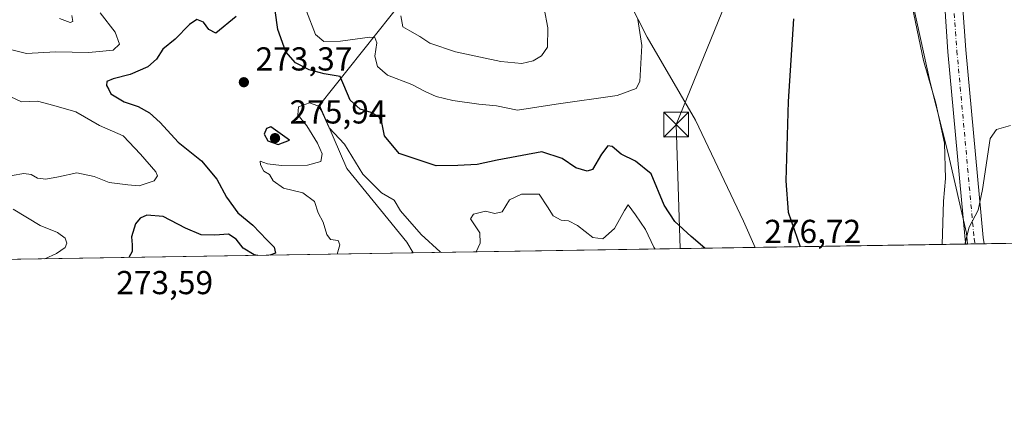
# Model space of a CAD drawing. Units: metres. Extents: x 611966 to 615460, y 4659925 to 4662293.
# Drawn here: x 614962 to 615259, y 4659925 to 4660045 of the extents above; entities that cross this region are included whole.
import ezdxf

# ---------------------------------------------------------------- set-up
doc = ezdxf.new("R2010")
doc.units = ezdxf.units.M
doc.header["$MEASUREMENT"] = 0
doc.linetypes.add('DGN Style 4', pattern=[2.6384748266838614, 1.318413404963828, -0.6592067024819142, 0.001648016756204785, -0.6592067024819142])
for name, color, linetype, lineweight in [('Arbolado forestal CxS', 92, 'Continuous', 0), ('Comarca CxS', 21, 'Continuous', 0), ('Comunidad Autónoma CxS', 142, 'Continuous', 0), ('Corriente natural lineal oculto', 9, 'DGN Style 4', 13), ('Cultivos herbáceos CxS', 92, 'Continuous', 0), ('Curva de nivel maestra', 30, 'Continuous', 30), ('Curva de nivel normal', 30, 'Continuous', 0), ('Matorral CxS', 135, 'Continuous', 0), ('Municipio CxS', 4, 'Continuous', 0), ('Pista no pavimentada Cxs', 111, 'Continuous', 0), ('Pista no pavimentada eje', 91, 'DGN Style 4', 0), ('Provincia CxS', 1, 'Continuous', 0), ('Punto de cota en terreno', 7, 'Continuous', 0), ('Rótulo de punto de cota en terreno', 7, 'Continuous', 0), ('Suelo desnudo CxS', 253, 'Continuous', 0), ('Tendido', 6, 'Continuous', 0), ('Torre de tendido puntual', 7, 'Continuous', 0), ('Vía pecuaria CxS', 92, 'Continuous', 13)]:
    doc.layers.add(name, color=color, linetype=linetype, lineweight=lineweight)
doc.styles.add('Style-Arial', font='txt')

# ---------------------------------------------------------------- blocks, each defined once
blk = doc.blocks.new('*U5')
at = {"layer": 'Suelo desnudo CxS', "color": 253, "linetype": 'Continuous', "lineweight": 0}
blk.add_polyline3d([(614955.7012999998, 4660137.5285, 300.0372000000062), (614967.9644999999, 4660144.3455, 297.881899999993), (614982.9523, 4660142.981699999, 297.1169999999984), (615011.5651000004, 4660127.9867, 292.617499999993), (615033.3657000001, 4660103.4483, 290.7783999999957), (615064.7033000002, 4660089.817100001, 291.1873999999953), (615085.1831, 4660066.153700001, 290.9284999999945), (615078.3289000001, 4660051.6461, 286.9376000000047), (615052.4395000003, 4660018.9275, 270.501099999994), (615060.6151000002, 4659999.8419, 269.2741999999998), (615078.6936999997, 4659977.595699999, 268.1073999999935), (615080.5938999997, 4659974.373000001, 267.9017000000022), (614286.9743999997, 4659961.592599999, 348.4774000000034)], dxfattribs=at)
blk = doc.blocks.new('5PATER')
at = {"layer": 'Matorral CxS', "linetype": 'Continuous', "lineweight": 0}
h = blk.add_hatch(color=51, dxfattribs=at)
edge = h.paths.add_edge_path()
edge.add_ellipse((0, 0), major_axis=(-0.1095731443231308, -0.1110710700762829), ratio=0.9994222409660322, start_angle=0, end_angle=360)
blk = doc.blocks.new('5TTEND')
at = {"layer": 'Corriente natural lineal oculto', "color": 7, "linetype": 'Continuous', "lineweight": 0}
for p, q in [((-0.375, 0.3754), (0.375, -0.3746)), ((0.3720000000000001, 0.3784000000000001), (-0.3720000000000001, -0.3776))]:
    blk.add_line(p, q, dxfattribs=at)
at = {"layer": 'Corriente natural lineal oculto', "color": 7, "linetype": 'Continuous', "lineweight": 0, "flags": 128}
blk.add_lwpolyline([(-0.375, -0.3746), (0.375, -0.3746), (0.375, 0.3754), (-0.375, 0.3754), (-0.3720000000000001, -0.3776)], dxfattribs=at)

msp = doc.modelspace()

# ---------------------------------------------------------------- linework, layer by layer
at = {"layer": 'Arbolado forestal CxS', "color": 92, "linetype": 'Continuous', "lineweight": 0, "extrusion": (0.2333904719463153, 0.003765196561883821, 0.9723758074425374), "elevation": 161401.9589265611, "flags": 128}
msp.add_lwpolyline([(4649446.51973334, -671204.4958679095), (4649446.51973334, -671202.1751668219)], dxfattribs=at)
at = {"layer": 'Arbolado forestal CxS', "color": 92, "linetype": 'Continuous', "lineweight": 0, "extrusion": (0.2299007510668247, 0.00370727407952416, 0.9732070184589758), "elevation": 158985.2158742085, "flags": 128}
msp.add_lwpolyline([(4649451.395407041, -671750.14518887), (4649451.39540704, -671747.2965037191)], dxfattribs=at)
at = {"layer": 'Arbolado forestal CxS', "color": 92, "linetype": 'Continuous', "lineweight": 0, "extrusion": (0.1092444547801625, 0.001759257496633635, 0.9940133571098758), "elevation": 75679.00988206516, "flags": 128}
msp.add_lwpolyline([(4649466.356688444, -686080.8636337203), (4649466.356688443, -686045.2755947574)], dxfattribs=at)
at = {"layer": 'Arbolado forestal CxS', "color": 92, "linetype": 'Continuous', "lineweight": 0, "extrusion": (-0.08421267800727496, -0.001356142194984319, 0.9964468805416524), "elevation": -57850.22206413822, "flags": 128}
msp.add_lwpolyline([(-4649466.414435775, 687708.4975175925), (-4649466.414435775, 687605.1036905616)], dxfattribs=at)
at = {"layer": 'Arbolado forestal CxS', "color": 92, "linetype": 'Continuous', "lineweight": 0}
for points in [[(615247.5913000006, 4659977.0624, 270.7838000000047), (615247.2811000004, 4659980.3521, 270.8509999999951), (615241.8327000003, 4660003.9345, 271.4584999999934), (615236.3828999996, 4660025.7467, 272.3940000000002), (615224.1209000006, 4660081.6395, 273.8689000000013), (615218.6712999997, 4660117.083500001, 273.7963000000018), (615215.2285000002, 4660140.4099, 273.2569999999978), (615199.5957000004, 4660164.797300001, 273.8439999999973), (615181.8833, 4660197.5141, 274.2584999999963), (615170.9835000001, 4660208.4209, 274.4572999999946), (615161.4457, 4660215.236300001, 274.656799999997), (615149.1825000001, 4660215.236099999, 274.000199999995), (615136.9197000006, 4660208.420299999, 275.4410000000062), (615117.2836999996, 4660201.827099999, 277.8377000000037), (615096.0437000003, 4660200.239900001, 279.2087999999931), (615081.0559, 4660204.329700001, 280.9317000000011), (615070.1558999997, 4660204.329500001, 281.6122000000032), (615059.2544999998, 4660202.965299999, 282.3830000000016)], [(615059.2544999998, 4660202.965299999, 282.3830000000016), (615055.9206999998, 4660200.1885, 282.8926000000066), (615055.4937000005, 4660189.386700001, 283.7453999999998), (615067.9983000001, 4660166.771500001, 283.398199999996), (615106.4993000003, 4660113.5481, 281.7084000000032), (615131.9719000002, 4660077.215299999, 280.7176000000036), (615151.1193000004, 4660039.4913, 279.9726999999984), (615165.6281000003, 4660014.3827, 278.4504000000015), (615180.1017000005, 4659983.938300001, 276.8217000000004), (615183.6069, 4659976.032000001, 276.6098999999958)], [(614884.8485000003, 4660121.1689, 325.4550000000018), (614896.2538999999, 4660113.9321, 322.4611000000005), (614902.8108999999, 4660103.265500001, 322.1649999999936), (614912.0987, 4660096.630899999, 321.6682000000001), (614931.9940999999, 4660105.098900001, 315.7614999999932), (614941.4310999997, 4660109.7259, 311.3818000000028), (614951.6129000002, 4660114.353900001, 306.8730000000069), (614955.7012999998, 4660137.5285, 300.0372000000062), (614967.9644999999, 4660144.3455, 297.881899999993), (614982.9523, 4660142.981699999, 297.1169999999984), (615011.5651000004, 4660127.9867, 292.617499999993), (615033.3657000001, 4660103.4483, 290.7783999999957), (615064.7033000002, 4660089.817100001, 291.1873999999953), (615085.1831, 4660066.153700001, 290.9284999999945), (615078.3289000001, 4660051.6461, 286.9376000000047), (615052.4395000003, 4660018.9275, 270.501099999994), (615060.6151000002, 4659999.8419, 269.2741999999998), (615078.6936999997, 4659977.595699999, 268.1073999999935), (615080.5938999997, 4659974.3731, 267.9018000000069)], [(615287.9900000002, 4659977.712900001, 265.6987999999984), (615247.5913000006, 4659977.062200001, 270.7838000000047), (615247.2811000004, 4659980.3521, 270.8509999999951), (615241.8327000003, 4660003.9345, 271.4584999999934), (615236.3828999996, 4660025.7467, 272.3940000000002), (615224.1209000006, 4660081.6395, 273.8689000000013)], [(615131.9719000002, 4660077.215299999, 280.7176000000036), (615151.1193000004, 4660039.4913, 279.9726999999984), (615165.6281000003, 4660014.3827, 278.4504000000015), (615180.1017000005, 4659983.938300001, 276.8217000000004), (615183.6069999998, 4659976.0319, 276.6098999999958), (615080.5938999997, 4659974.373000001, 267.9017000000022), (615078.6936999997, 4659977.595699999, 268.1073999999935), (615060.6151000002, 4659999.8419, 269.2741999999998), (615052.4395000003, 4660018.9275, 270.501099999994), (615078.3289000001, 4660051.6461, 286.9376000000047)]]:
    msp.add_polyline3d(points, dxfattribs=at)
at = {"layer": 'Comarca CxS', "color": 21, "linetype": 'Continuous', "lineweight": 0, "flags": 128}
msp.add_lwpolyline([(615442.0767999995, 4659980.194300001), (612002.2800008253, 4659924.799983412), (611965.6600008263, 4662237.879983387), (615410.8800008516, 4662293.359983386), (615428.9307000008, 4661187.6325), (615447.7592000006, 4660034.254399999), (615448.6400008528, 4659980.299983414)], close=True, dxfattribs=at)
at = {"layer": 'Comunidad Autónoma CxS', "color": 142, "linetype": 'Continuous', "lineweight": 0, "flags": 128}
msp.add_lwpolyline([(615442.0767999995, 4659980.194300001), (612002.2800008253, 4659924.799983412), (611965.6600008263, 4662237.879983387), (615410.8800008516, 4662293.359983386), (615428.9307000008, 4661187.6325), (615447.7592000006, 4660034.254399999), (615448.6400008528, 4659980.299983414)], close=True, dxfattribs=at)
at = {"layer": 'Cultivos herbáceos CxS', "color": 92, "linetype": 'Continuous', "lineweight": 0, "extrusion": (0.09055083649568814, 0.001458286108102398, 0.9958907668070621), "elevation": 62776.44176911198, "flags": 128}
msp.add_lwpolyline([(4649465.838229771, -687343.9636875573), (4649465.838229771, -687280.2210235528)], dxfattribs=at)
at = {"layer": 'Cultivos herbáceos CxS', "color": 92, "linetype": 'Continuous', "lineweight": 0, "extrusion": (0.1037484527689904, 0.001641974648209151, 0.9946022131823835), "elevation": 71751.8720313657, "flags": 128}
msp.add_lwpolyline([(4649657.565545077, -685165.7348291064), (4649657.565545077, -685165.2201870847)], dxfattribs=at)
at = {"layer": 'Cultivos herbáceos CxS', "color": 92, "linetype": 'Continuous', "lineweight": 0}
for points in [[(615247.5913000006, 4659977.0624, 270.7838000000047), (615247.2811000004, 4659980.3521, 270.8509999999951), (615241.8327000003, 4660003.9345, 271.4584999999934), (615236.3828999996, 4660025.7467, 272.3940000000002), (615224.1209000006, 4660081.6395, 273.8689000000013), (615218.6712999997, 4660117.083500001, 273.7963000000018), (615215.2285000002, 4660140.4099, 273.2569999999978), (615199.5957000004, 4660164.797300001, 273.8439999999973), (615181.8833, 4660197.5141, 274.2584999999963), (615170.9835000001, 4660208.4209, 274.4572999999946), (615161.4457, 4660215.236300001, 274.656799999997), (615149.1825000001, 4660215.236099999, 274.000199999995), (615136.9197000006, 4660208.420299999, 275.4410000000062), (615117.2836999996, 4660201.827099999, 277.8377000000037), (615096.0437000003, 4660200.239900001, 279.2087999999931), (615081.0559, 4660204.329700001, 280.9317000000011), (615070.1558999997, 4660204.329500001, 281.6122000000032), (615059.2544999998, 4660202.965299999, 282.3830000000016)], [(615059.2544999998, 4660202.965299999, 282.3830000000016), (615055.9206999998, 4660200.1885, 282.8926000000066), (615055.4937000005, 4660189.386700001, 283.7453999999998), (615067.9983000001, 4660166.771500001, 283.398199999996), (615106.4993000003, 4660113.5481, 281.7084000000032), (615131.9719000002, 4660077.215299999, 280.7176000000036), (615151.1193000004, 4660039.4913, 279.9726999999984), (615165.6281000003, 4660014.3827, 278.4504000000015), (615180.1017000005, 4659983.938300001, 276.8217000000004), (615183.6069, 4659976.032000001, 276.6098999999958)], [(615224.1209000006, 4660081.6395, 273.8689000000013), (615236.3828999996, 4660025.7467, 272.3940000000002), (615241.8327000003, 4660003.9345, 271.4584999999934), (615247.2811000004, 4659980.3521, 270.8509999999951), (615247.5913000006, 4659977.062200001, 270.7838000000047), (615183.6069999998, 4659976.0319, 276.6098999999958), (615180.1017000005, 4659983.938300001, 276.8217000000004), (615165.6281000003, 4660014.3827, 278.4504000000015), (615151.1193000004, 4660039.4913, 279.9726999999984), (615131.9719000002, 4660077.215299999, 280.7176000000036)]]:
    msp.add_polyline3d(points, dxfattribs=at)
at = {"layer": 'Curva de nivel maestra', "color": 30, "linetype": 'Continuous', "lineweight": 30, "elevation": 275, "flags": 128}
for points in [[(615027.2800000003, 4660045.630100001), (615021.1900000004, 4660040.690099999), (615019.0700000003, 4660041.800100001), (615017.4100000003, 4660043.960100001), (615015.5, 4660044.800100001), (615013.2300000006, 4660043.300100001), (615008.9199999999, 4660038.8101), (615005.1799999997, 4660035.860099999), (615003.2999999998, 4660032.770099999), (615000.7400000002, 4660030.540100001), (614995.4100000003, 4660028.1601), (614990.2000000002, 4660026.880100001), (614988.3399999999, 4660026.030099999), (614988.2199999997, 4660024.8301), (614988.9299999997, 4660023.670100001), (614989.5800000001, 4660022.3201), (614993.5800000001, 4660019.9801), (614997.7400000002, 4660018.550100001), (615001.2400000002, 4660016.600099999), (615004.3600000005, 4660013.7401), (615009.8200000003, 4660007.800100001), (615016.8200000003, 4660002.120100001), (615021.5199999996, 4659996.600099999), (615024.4100000003, 4659991.1501), (615027.7599999999, 4659986.5001), (615032.3499999996, 4659982.7601), (615036.5, 4659978.3301), (615038.7699999996, 4659976.0701), (615039.0999999996, 4659974.280099999), (615037.4451000001, 4659973.678300001)], [(615168.4263000004, 4659975.787699999), (615164.3600000005, 4659979.360099999), (615159.4400000004, 4659983.840100001), (615156.2000000002, 4659988.790100001), (615152.3300000001, 4659998.220100001), (615147.6299999999, 4660002.030099999), (615143.29, 4660004.120100001), (615140.5999999996, 4660006.5001), (615139.2100000001, 4660006.690099999), (615137.3799999999, 4660004.210100001), (615134.5999999996, 4659999.5101), (615133.0199999996, 4659999.0801), (615129.5999999996, 4660000.020099999), (615125.5199999996, 4660002.880100001), (615119.3799999999, 4660004.880100001), (615105.8899999997, 4660002.3101), (615099.9299999997, 4660001.020099999), (615094.0300000003, 4660000.7501), (615087.54, 4660000.6601), (615081.5700000003, 4660002.6801), (615076.3499999996, 4660004.340100001), (615071.9600000001, 4660009.6501), (615071.1399999997, 4660013.690099999), (615070.3200000003, 4660015.420100001), (615067.9600000001, 4660016.700099999), (615064.6699999999, 4660017.7601), (615061.6699999999, 4660020.4101), (615058.5800000001, 4660027.600099999), (615053.79, 4660028.4301), (615049.3200000003, 4660029.610099999), (615045.2199999997, 4660031.690099999), (615042.2999999998, 4660035.0601), (615039.8300000001, 4660041.7401), (615039.0499999998, 4660047.4801)], [(615195.2000000002, 4660044.950099999), (615193.54, 4660020.0601), (615192.9199999999, 4659996.100099999), (615193.5800000001, 4659986.6501), (615197.1789999995, 4659976.250700001)], [(615039.9699999997, 4660007.0601), (615043.4000000004, 4660008.370100001), (615037.7300000006, 4660012.420100001), (615036.4000000004, 4660011.920100001), (615035.7400000002, 4660010.200099999), (615036.7999999998, 4660008.220100001), (615039.9699999997, 4660007.0601)], [(615033.8037, 4659973.619700001), (615032.7100000001, 4659973.790100001), (615029.3600000005, 4659975.860099999), (615027.3399999999, 4659978.4901), (615024.9800000006, 4659980.050100001), (615020.9000000004, 4659979.700099999), (615016.7400000002, 4659979.8101), (615012.0700000003, 4659981.8101), (615005.2999999998, 4659985.370100001), (615000.3799999999, 4659985.7401), (614998.3799999999, 4659984.8201), (614996.9800000006, 4659983.130100001), (614995.7300000006, 4659979.280099999), (614996, 4659976.780099999), (614995.9400000004, 4659974.790100001), (614994.9277999997, 4659972.993600001)], [(615168.4265999999, 4659975.7874), (615168.4263000004, 4659975.787699999)], [(615197.1789999995, 4659976.250700001), (615197.1791000003, 4659976.250499999)], [(614994.9277999997, 4659972.993600001), (614994.9276999999, 4659972.9934)], [(615033.8049999997, 4659973.6195), (615033.8037, 4659973.619700001)]]:
    msp.add_lwpolyline(points, dxfattribs=at)
at = {"layer": 'Curva de nivel normal', "color": 30, "linetype": 'Continuous', "lineweight": 0, "flags": 128}
for points, elevation in [([(615118.9699999997, 4660054.040100001), (615121.2100000001, 4660042.280099999), (615121.1200000001, 4660036.450099999), (615119.3200000003, 4660033.8201), (615116.75, 4660032.270099999), (615113.3200000003, 4660031.520099999), (615107.0700000003, 4660032.090100001), (615093.3200000003, 4660035.020099999), (615085.6799999997, 4660037.600099999), (615082.6600000003, 4660039.640100001), (615079.6100000005, 4660041.3101), (615077.5199999996, 4660042.5601), (615076.9000000004, 4660045.880100001)], 285), ([(614986.3700000001, 4660046.7401), (614990.9000000004, 4660040.950099999), (614992.2000000002, 4660037.360099999), (614990.25, 4660035.4901), (614982.9500000002, 4660034.8201), (614972.8899999997, 4660035.020099999), (614964.1600000003, 4660034.550100001), (614958.5099999999, 4660035.9001)], 280), ([(614977.8300000001, 4660045.9801), (614978.0999999996, 4660044.170100001), (614977.3099999996, 4660043.860099999), (614974.1299999999, 4660045.0701)], 285), ([(615148.2599999999, 4660044.7501), (615149.5300000003, 4660036.960100001), (615148.8499999996, 4660026.110099999), (615147.7999999998, 4660023.9801), (615142.0700000003, 4660021.850099999), (615123.7300000006, 4660019.2501), (615112.0700000003, 4660017.450099999), (615105.7300000006, 4660018.7401), (615100.4400000004, 4660019.2501), (615092.5499999998, 4660020.350099999), (615087.5599999996, 4660021.600099999), (615084.2300000006, 4660023.020099999), (615080.2199999997, 4660025.1601), (615072.8899999997, 4660028.0001), (615069.8300000001, 4660030.5601), (615069.0599999996, 4660033.720100001), (615069.6799999997, 4660037.710100001), (615069.0800000001, 4660039.3101), (615067.5700000003, 4660039.4901), (615058.75, 4660038.2501), (615053.7300000006, 4660038.100099999), (615051.1699999999, 4660040.270099999), (615048.5199999996, 4660047.2601)], 280), ([(614956.1399999997, 4660022.9801), (614962.6500000004, 4660019.9101), (614967.5, 4660020.110099999), (614972.3700000001, 4660018.880100001), (614979, 4660016.970100001), (614986.1799999997, 4660012.800100001), (614993.2199999997, 4660009.700099999), (614998.5, 4660004.200099999), (615003.0899999999, 4659998.800100001), (615003.5800000001, 4659997.640100001), (615002.5499999998, 4659996.090100001), (614998.1100000005, 4659994.640100001), (614994.6200000001, 4659994.920100001), (614989.0800000001, 4659995.630100001), (614984.4900000002, 4659997.4001), (614979.2999999998, 4659998.530099999), (614973.7999999998, 4659997.300100001), (614969.9500000002, 4659996.590100001), (614967.4800000006, 4659996.890100001), (614965.54, 4659998.040100001), (614963.3700000001, 4659998.300100001), (614959.8099999996, 4659997.700099999)], 280), ([(615089.1409, 4659974.510700001), (615088.7800000003, 4659974.7401), (615083.0700000003, 4659979.950099999), (615076.8399999999, 4659987.0601), (615074.9000000004, 4659990.2501), (615071.0999999996, 4659992.4901), (615065.4800000006, 4659998.170100001), (615059.9400000004, 4660007.190099999), (615055.3399999999, 4660012.100099999), (615052.9500000002, 4660017.470100001), (615051.9299999997, 4660018.690099999), (615049.4000000004, 4660019.6601), (615046.0599999996, 4660018.390100001), (615045.8899999997, 4660016.0601), (615048.5999999996, 4660012.700099999), (615051.7800000003, 4660007.530099999), (615053.1799999997, 4660004.2301), (615052.7999999998, 4660002.0001), (615048.7800000003, 4660000.8101), (615041, 4660000.7501), (615036.7699999996, 4660001.2601), (615034.54, 4660002.0601), (615034.5800000001, 4660000.920100001), (615035.6100000005, 4659999.030099999), (615037.3200000003, 4659998.050100001), (615038.4500000002, 4659996.100099999), (615041.5800000001, 4659993.880100001), (615047.3700000001, 4659992.460100001), (615050.9100000003, 4659989.9301), (615052.04, 4659986.4901), (615053.54, 4659983.6801), (615054.5800000001, 4659979.970100001), (615055.7599999999, 4659978.460100001), (615057.9800000006, 4659978.090100001), (615058.4900000002, 4659976.8101), (615057.7268000003, 4659974.004799999)], 270), ([(615260.5, 4660012.8201), (615256.3399999999, 4660011.5801), (615254.4699999997, 4660008.840100001), (615252.0700000003, 4659993.4901), (615250.8399999999, 4659987.300100001), (615248.0999999996, 4659982.100099999), (615246.8331000004, 4659977.050200001)], 270), ([(615153.4874, 4659975.546900001), (615153.1399999997, 4659976.1501), (615150.6100000005, 4659981.4001), (615147.6299999999, 4659985.840100001), (615145.3899999997, 4659988.9001), (615144.2400000002, 4659987.130100001), (615141.2800000003, 4659981.780099999), (615137.75, 4659978.640100001), (615134.7300000006, 4659979.030099999), (615130.0700000003, 4659982.690099999), (615127.4299999997, 4659984.0701), (615125.2000000002, 4659984.290100001), (615122.8200000003, 4659985.5801), (615121.0800000001, 4659988.3301), (615118.5599999996, 4659992.0601), (615113.25, 4659992.120100001), (615109.6100000005, 4659990.370100001), (615107.3799999999, 4659986.8101), (615105.2000000002, 4659986.2401), (615102.3700000001, 4659986.9901), (615098.79, 4659986.030099999), (615097.8399999999, 4659984.710100001), (615100.6699999999, 4659980.440099999), (615100.7599999999, 4659977.3301), (615099.5564000001, 4659974.678400001)], 270), ([(614960.1200000001, 4659987.550100001), (614968.2800000003, 4659982.6801), (614973.4600000001, 4659980.540100001), (614975.7699999996, 4659978.840100001), (614976.3399999999, 4659977.290100001), (614975.7699999996, 4659975.970100001), (614973.2100000001, 4659974.170100001), (614969.6637000004, 4659972.5866)], 280)]:
    msp.add_lwpolyline(points, dxfattribs=dict(at, elevation=elevation))
at = {"layer": 'Municipio CxS', "color": 4, "linetype": 'Continuous', "lineweight": 0, "flags": 128}
msp.add_lwpolyline([(615442.0767999995, 4659980.194300001), (612002.2800008253, 4659924.799983412), (611965.6600008263, 4662237.879983387), (615410.8800008516, 4662293.359983386), (615428.9307000008, 4661187.6325), (615447.7592000006, 4660034.254399999), (615448.6400008528, 4659980.299983414)], close=True, dxfattribs=at)
at = {"layer": 'Pista no pavimentada Cxs', "color": 111, "linetype": 'Continuous', "lineweight": 0, "extrusion": (0.1577909112379905, 0.002540558748658122, 0.9874692774420525), "elevation": 109186.2194897274, "flags": 128}
msp.add_lwpolyline([(4649468.473777917, -681501.3685872415), (4649468.473777917, -681495.757457685)], dxfattribs=at)
at = {"layer": 'Pista no pavimentada Cxs', "color": 111, "linetype": 'Continuous', "lineweight": 0}
for points in [[(615247.0795, 4659977.054099999, 270.263300000006), (615246.8601000002, 4659978.390100001, 270.3589000000065), (615241.6601, 4660035.0701, 271.8035999999993), (615239.4401000004, 4660068.8301, 272.5359000000026), (615239.7001, 4660115.2401, 272.125199999995), (615238.7801000001, 4660134.460100001, 271.4668999999994), (615236.7801000001, 4660150.200099999, 271.295100000003), (615235.8701, 4660201.5601, 270.6395000000048), (615232.0301000001, 4660244.0101, 269.570000000007), (615227.3501000004, 4660280.220100001, 266.6420999999973), (615226.3901000004, 4660290.3101, 266.334400000007), (615226.4001000002, 4660302.2401, 266.6453000000038), (615224.1901000004, 4660322.0601, 267.227899999998), (615222.3701, 4660326.850099999, 267.1664000000019), (615218.0800999999, 4660331.220100001, 267.5948000000063), (615210.8400999998, 4660334.850099999, 268.3171000000002), (615199.6700999998, 4660338.440099999, 268.9499000000069), (615192.6901000004, 4660342.390100001, 268.9101999999984), (615176.8400999998, 4660358.840100001, 267.5121999999974), (615172.0701000001, 4660361.130100001, 267.0301000000036), (615152.3251, 4660365.653100001, 265.3965000000026), (615149.3088999996, 4660366.605699999, 264.9976000000024)], [(615232.6001000004, 4660280.8101, 266.9073999999964), (615237.2801000001, 4660244.590100001, 269.420299999998), (615241.1501000002, 4660201.840100001, 270.5446999999986), (615242.0601000005, 4660150.5801, 271.1166999999987), (615244.0500999996, 4660134.9301, 271.1882000000041), (615244.9901000002, 4660115.350099999, 271.9095999999991), (615244.7301000003, 4660068.9901, 272.2121999999945), (615247.1300999997, 4660035.5801, 271.406799999997), (615252.3101000005, 4659979.0801, 269.5534999999945), (615252.6196, 4659977.143300001, 269.3778000000021), (615247.0794000002, 4659977.054099999, 270.263300000006), (615246.8601000002, 4659978.390100001, 270.3589000000065), (615241.6601, 4660035.0701, 271.8035999999993), (615239.4401000004, 4660068.8301, 272.5359000000026), (615239.7001, 4660115.2401, 272.125199999995), (615238.7801000001, 4660134.460100001, 271.4668999999994), (615236.7801000001, 4660150.200099999, 271.295100000003), (615235.8701, 4660201.5601, 270.6395000000048), (615232.0301000001, 4660244.0101, 269.570000000007), (615227.3501000004, 4660280.220100001, 266.6420999999973)], [(615232.6001000004, 4660280.8101, 266.9073999999964), (615237.2801000001, 4660244.590100001, 269.420299999998), (615241.1501000002, 4660201.840100001, 270.5446999999986), (615242.0601000005, 4660150.5801, 271.1166999999987), (615244.0500999996, 4660134.9301, 271.1882000000041), (615244.9901000002, 4660115.350099999, 271.9095999999991), (615244.7301000003, 4660068.9901, 272.2121999999945), (615247.1300999997, 4660035.5801, 271.406799999997), (615252.3101000005, 4659979.0801, 269.5534999999945), (615252.6196, 4659977.143300001, 269.3778000000021)]]:
    msp.add_polyline3d(points, dxfattribs=at)
at = {"layer": 'Pista no pavimentada eje', "color": 91, "linetype": 'DGN Style 4', "lineweight": 0}
msp.add_polyline3d([(615143.5409000004, 4660371.685699999, 264.679999999993), (615152.4839000005, 4660368.457699999, 265.1052000000054), (615164.6451000003, 4660365.540100001, 266.2231999999931), (615172.9501, 4660363.640100001, 267.1281000000017), (615178.4151, 4660361.015100001, 267.3396000000066), (615194.3251, 4660344.5001, 269.0334000000003), (615200.7351000002, 4660340.8751, 269.093399999998), (615211.8400999998, 4660337.3051, 267.9738999999972), (615219.6601, 4660333.3851, 266.9484999999986), (615224.6451000003, 4660328.3051, 266.7834000000003), (615226.7801000001, 4660322.690099999, 266.3543999999966), (615229.0450999998, 4660302.3851, 266.2053000000014), (615229.0351, 4660290.4351, 266.295100000003), (615229.9751000004, 4660280.515100001, 266.7482000000018), (615234.6551000001, 4660244.300100001, 269.4792000000016), (615238.5100999996, 4660201.700099999, 270.5216999999975), (615239.4200999998, 4660150.390100001, 271.2033999999985), (615241.4151, 4660134.6951, 271.3862999999984), (615242.3450999996, 4660115.295100001, 271.9634999999981), (615242.0850999998, 4660068.9101, 272.4035000000004), (615243.1951000001, 4660052.030099999, 272.0782999999938), (615244.3951000003, 4660035.325099999, 271.5644999999931), (615249.5850999998, 4659978.735099999, 269.9425999999949), (615249.8476999998, 4659977.0986, 269.8209999999963)], dxfattribs=at)
at = {"layer": 'Provincia CxS', "color": 1, "linetype": 'Continuous', "lineweight": 0, "flags": 128}
msp.add_lwpolyline([(615442.0767999995, 4659980.194300001), (612002.2800008253, 4659924.799983412), (611965.6600008263, 4662237.879983387), (615410.8800008516, 4662293.359983386), (615428.9307000008, 4661187.6325), (615447.7592000006, 4660034.254399999), (615448.6400008528, 4659980.299983414)], close=True, dxfattribs=at)
at = {"layer": 'Suelo desnudo CxS', "color": 253, "linetype": 'Continuous', "lineweight": 0, "extrusion": (0.1190404646381914, 0.00191704730527333, 0.9928875529023178), "elevation": 82418.86726552449, "flags": 128}
msp.add_lwpolyline([(4649466.146713215, -685096.3776483472), (4649466.146713215, -684839.4840375662)], dxfattribs=at)
at = {"layer": 'Suelo desnudo CxS', "color": 253, "linetype": 'Continuous', "lineweight": 0}
msp.add_polyline3d([(614884.8485000003, 4660121.1689, 325.4550000000018), (614896.2538999999, 4660113.9321, 322.4611000000005), (614902.8108999999, 4660103.265500001, 322.1649999999936), (614912.0987, 4660096.630899999, 321.6682000000001), (614931.9940999999, 4660105.098900001, 315.7614999999932), (614941.4310999997, 4660109.7259, 311.3818000000028), (614951.6129000002, 4660114.353900001, 306.8730000000069), (614955.7012999998, 4660137.5285, 300.0372000000062), (614967.9644999999, 4660144.3455, 297.881899999993), (614982.9523, 4660142.981699999, 297.1169999999984), (615011.5651000004, 4660127.9867, 292.617499999993), (615033.3657000001, 4660103.4483, 290.7783999999957), (615064.7033000002, 4660089.817100001, 291.1873999999953), (615085.1831, 4660066.153700001, 290.9284999999945), (615078.3289000001, 4660051.6461, 286.9376000000047), (615052.4395000003, 4660018.9275, 270.501099999994), (615060.6151000002, 4659999.8419, 269.2741999999998), (615078.6936999997, 4659977.595699999, 268.1073999999935), (615080.5938999997, 4659974.3731, 267.9018000000069)], dxfattribs=at)
at = {"layer": 'Tendido', "color": 6, "linetype": 'Continuous', "lineweight": 0}
msp.add_polyline3d([(615375.1848999998, 4660537.890100001, 266.7385999999969), (615326.1900000004, 4660417.26, 267.1425000000018), (615249.9519999997, 4660234.126700001, 270.9609999999957), (615215.5844000002, 4660149.982000001, 273.2584999999963), (615159.8306999998, 4660013.0902, 281.4630000000034), (615161.0439999999, 4659975.668600001, 273.2284000000073)], dxfattribs=at)
at = {"layer": 'Vía pecuaria CxS', "color": 92, "linetype": 'Continuous', "lineweight": 13, "extrusion": (0.1225224285767448, 0.001973252574593643, 0.9924637831024029), "elevation": 84845.12330498686, "flags": 128}
msp.add_lwpolyline([(4649465.408175696, -685016.134033268), (4649465.408175697, -684965.7954932004)], dxfattribs=at)
at = {"layer": 'Vía pecuaria CxS', "color": 92, "linetype": 'Continuous', "lineweight": 13}
for points in [[(615289.9555000003, 4659977.744700001, 264.9875999999931), (615240.0027999999, 4659976.940199999, 271.1560000000027), (615240.3196999999, 4659989.946900001, 271.2547999999952), (615240.9447999997, 4659996.821799999, 271.3502000000008), (615240.6951000001, 4660007.509199999, 271.5415000000066), (615238.0703999996, 4660019.509099999, 272.022100000002), (615234.3831000002, 4660032.4465, 272.5304999999935), (615230.8835000005, 4660048.7589, 273.0665000000009), (615226.6338999998, 4660065.1962, 273.5625), (615223.3842000002, 4660081.1336, 273.8491999999969), (615220.0096000005, 4660096.446000001, 273.9737000000023), (615218.1974999999, 4660112.320800001, 273.954700000002), (615215.5487000003, 4660126.390500001, 273.7232999999979), (615215.3853000002, 4660127.258199999, 273.695200000002), (615210.3855999997, 4660142.445599999, 273.5825000000041), (615205.2609000001, 4660156.070499999, 273.5598000000027), (615197.3238000004, 4660171.382999999, 274.0668000000005), (615186.6990999999, 4660188.757900001, 274.2351000000053), (615177.0120000001, 4660203.132900001, 274.3231999999989), (615171.2620999999, 4660211.1953, 274.3341999999975), (615164.8872999996, 4660219.6953, 273.4710000000051), (615164.1149000004, 4660222.092800001, 272.5592999999935), (615128.8273, 4660332.132099999, 269.3102999999974)], [(615240.0027999999, 4659976.940199999, 271.1560000000027), (615240.3196999999, 4659989.946900001, 271.2547999999952), (615240.9447999997, 4659996.821799999, 271.3502000000008), (615240.6951000001, 4660007.509199999, 271.5415000000066), (615238.0703999996, 4660019.509099999, 272.022100000002), (615234.3831000002, 4660032.4465, 272.5304999999935), (615230.8835000005, 4660048.7589, 273.0665000000009), (615226.6338999998, 4660065.1962, 273.5625), (615223.3842000002, 4660081.1336, 273.8491999999969), (615220.0096000005, 4660096.446000001, 273.9737000000023), (615218.1974999999, 4660112.320800001, 273.954700000002), (615215.5487000003, 4660126.390500001, 273.7232999999979), (615215.3853000002, 4660127.258199999, 273.695200000002), (615210.3855999997, 4660142.445599999, 273.5825000000041), (615205.2609000001, 4660156.070499999, 273.5598000000027), (615197.3238000004, 4660171.382999999, 274.0668000000005), (615186.6990999999, 4660188.757900001, 274.2351000000053), (615177.0120000001, 4660203.132900001, 274.3231999999989), (615171.2620999999, 4660211.1953, 274.3341999999975), (615164.8872999996, 4660219.6953, 273.4710000000051), (615164.1149000004, 4660222.092800001, 272.5592999999935), (615128.8273, 4660332.132099999, 269.3102999999974)]]:
    msp.add_polyline3d(points, dxfattribs=at)

# ---------------------------------------------------------------- block references
at = {"layer": 'Punto de cota en terreno', "color": 7, "linetype": 'Continuous', "lineweight": 0, "xscale": 10, "yscale": 10, "zscale": 10}
for p in [(615029.6200000001, 4660025.859999999, 273.3699999999953), (615039, 4660009, 275.9400000000023)]:
    msp.add_blockref('5PATER', p, dxfattribs=at)
at = {"layer": 'Suelo desnudo CxS', "color": 253, "linetype": 'Continuous', "lineweight": 0}
msp.add_blockref('*U5', (0, 0), dxfattribs=at)
at = {"layer": 'Torre de tendido puntual', "color": 7, "linetype": 'Continuous', "lineweight": 0, "xscale": 10, "yscale": 10, "zscale": 10}
msp.add_blockref('5TTEND', (615159.8306999998, 4660013.0902, 281.4630000000034), dxfattribs=at)

# ---------------------------------------------------------------- texts
at = {"layer": 'Rótulo de punto de cota en terreno', "color": 7, "linetype": 'Continuous', "lineweight": 0, "style": 'Style-Arial'}
for s, p in [('273,37', (615033.1478000004, 4660029.387800001)), ('275,94', (615043.4096999997, 4660013.409700001)), ('276,72', (615186.3978000004, 4659977.367799999)), ('273,59', (614991.1878000004, 4659961.937799999))]:
    msp.add_text(s, height=7.000000000000002, dxfattribs=at).set_placement(p)

doc.saveas('drawing.dxf')
